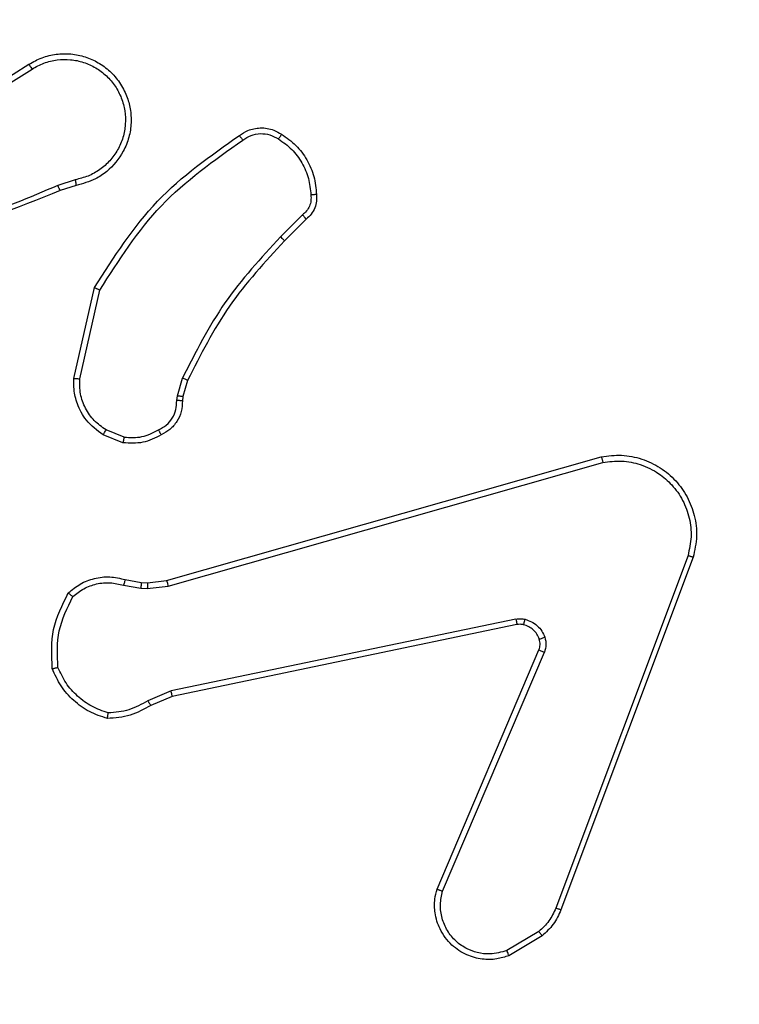
# Model space of a CAD drawing. Units: millimetres. Extents: x -76 to 582, y -59 to 146.
# Drawn here: x 447 to 450, y 35 to 39 of the extents above; entities that cross this region are included whole.
import ezdxf

# ---------------------------------------------------------------- set-up
doc = ezdxf.new("R2010")
doc.units = ezdxf.units.MM
doc.header["$LTSCALE"] = 10
doc.header["$PDSIZE"] = -1
doc.layers.add('VP-DIM', color=7, linetype='Continuous')
doc.layers.add('VP-EQ', color=7, linetype='Continuous', true_color=0x8a3492)
doc.dimstyles.new('Strefa', dxfattribs={"dimtxt": 14, "dimasz": 20, "dimexe": 20, "dimexo": 50, "dimgap": 20, "dimtad": 0, "dimtoh": 1, "dimdec": 0, "dimzin": 0, "dimdsep": 46, "dimtxsty": 'Standard', "dimcen": 0.09, "dimadec": 0, "dimazin": 0, "dimtfac": 1, "dimtdec": 4, "dimtofl": 0, "dimtmove": 0, "dimatfit": 3, "dimfxl": 70, "dimfxlon": 1, "dimtolj": 1, "dimtzin": 0, "dimarcsym": 0})

# ---------------------------------------------------------------- blocks, each defined once
blk = doc.blocks.new('*D5')
at = {"layer": 'Defpoints', "color": 0}
for p in [(452.0804, 126.2842), (281.9817, 38.2842), (452.0804, 38.2842)]:
    blk.add_point(p, dxfattribs=at)
at = {"layer": 'VP-DIM', "color": 0, "lineweight": -2}
for p, q in [((281.9817, 88.2842), (281.9817, 146.2842)), ((452.0804, 88.2842), (452.0804, 146.2842)), ((301.9817, 126.2842), (328.3537, 126.2842)), ((432.0804, 126.2842), (398.687, 126.2842))]:
    blk.add_line(p, q, dxfattribs=at)
at = {"layer": 'VP-DIM', "color": 0}
for points in [[(301.9817, 129.6175), (301.9817, 122.9508), (281.9817, 126.2842)], [(432.0804, 122.9508), (432.0804, 129.6175), (452.0804, 126.2842)]]:
    blk.add_solid(points, dxfattribs=at)
at = {"layer": 'VP-DIM', "color": 0, "insert": (363.5203, 126.2842), "char_height": 14, "attachment_point": 5}
blk.add_mtext('\\A1;170', dxfattribs=at)
blk = doc.blocks.new('*D6')
at = {"layer": 'Defpoints', "color": 0}
for p in [(287.1054, 43.0342), (562.4003, 43.0342), (301.6952, 28.7842)]:
    blk.add_point(p, dxfattribs=at)
at = {"layer": 'VP-DIM', "color": 0, "lineweight": -2}
for p, q in [((562.4003, 63.0342), (562.4003, 83.0342)), ((492.4003, 43.0342), (582.4003, 43.0342)), ((492.4003, 28.7842), (582.4003, 28.7842)), ((562.4003, 28.7842), (562.4003, -11.2158)), ((562.4003, 8.7842), (562.4003, -11.2158))]:
    blk.add_line(p, q, dxfattribs=at)
at = {"layer": 'VP-DIM', "color": 0}
for points in [[(559.067, 63.0342), (565.7336, 63.0342), (562.4003, 43.0342)], [(565.7336, 8.7842), (559.067, 8.7842), (562.4003, 28.7842)]]:
    blk.add_solid(points, dxfattribs=at)
at = {"layer": 'VP-DIM', "color": 0, "insert": (562.4003, -40.5492), "char_height": 14, "attachment_point": 5, "rotation": 90}
blk.add_mtext('\\A1;14', dxfattribs=at)
blk = doc.blocks.new('wd1485 t')
at = {"color": 7, "linetype": 'Continuous', "lineweight": 25}
for p, q in [((447.1647, 38.476), (447.4705, 38.6684)), ((447.1759, 38.4595), (447.4814, 38.6515)), ((447.6324, 38.2643), (447.5714, 38.2447)), ((447.6356, 38.2446), (447.58, 38.2267)), ((448.4281, 38.1414), (448.3514, 38.0647)), ((448.4409, 38.1263), (448.3652, 38.0506)), ((447.6281, 37.5695), (447.7006, 37.8868)), ((447.6482, 37.5677), (447.7189, 37.8783)), ((447.9901, 37.5081), (448.008, 37.5705)), ((448.026, 37.5625), (448.0096, 37.5056)), ((447.9878, 37.4918), (447.9901, 37.5081)), ((448.0096, 37.5056), (448.0076, 37.4911)), ((447.8037, 37.3637), (447.7406, 37.3889)), ((447.7998, 37.3443), (447.7301, 37.3719)), ((447.9524, 36.8622), (449.4738, 37.295)), ((447.9582, 36.8426), (449.4792, 37.2753)), ((449.7772, 36.9493), (449.3145, 35.7162)), ((449.7954, 36.9433), (449.3326, 35.7099)), ((447.8077, 36.8653), (447.8631, 36.8553)), ((447.8856, 36.8543), (447.9524, 36.8622)), ((447.8018, 36.8459), (447.8624, 36.835)), ((447.8624, 36.835), (447.8849, 36.834)), ((447.8631, 36.8553), (447.8856, 36.8543)), ((447.8849, 36.834), (447.9582, 36.8426)), ((449.1751, 36.727), (447.9681, 36.476)), ((449.1786, 36.7078), (447.972, 36.4569)), ((448.8989, 35.7828), (449.2555, 36.6195)), ((448.9182, 35.7752), (449.2745, 36.6112)), ((447.9681, 36.476), (447.8862, 36.4415)), ((447.972, 36.4569), (447.8972, 36.4254)), ((449.2548, 35.6341), (449.1433, 35.5674)), ((449.2667, 35.6192), (449.1504, 35.5496))]:
    blk.add_line(p, q, dxfattribs=at)
for points, knots in [([(447.4705, 38.6684), (447.4855, 38.6767), (447.5155, 38.6934), (447.5661, 38.7052), (447.6177, 38.7063), (447.6677, 38.6959), (447.714, 38.6753), (447.7551, 38.645), (447.7894, 38.6054), (447.8133, 38.5601), (447.8267, 38.5119), (447.8298, 38.4627), (447.822, 38.4119), (447.7979, 38.3509), (447.756, 38.3004), (447.6974, 38.2609), (447.6588, 38.2507), (447.6356, 38.2446)], [0, 0, 0, 0, 0.062543, 0.125091, 0.187631, 0.250178, 0.310202, 0.371905, 0.435278, 0.500311, 0.55757, 0.617266, 0.679399, 0.743967, 0.855299, 0.912914, 1, 1, 1, 1]), ([(447.4814, 38.6515), (447.4951, 38.6592), (447.5225, 38.6744), (447.5687, 38.6852), (447.6159, 38.6862), (447.6622, 38.6767), (447.7053, 38.6573), (447.743, 38.6288), (447.7736, 38.5929), (447.7955, 38.551), (447.8078, 38.5053), (447.8096, 38.4581), (447.8011, 38.4116), (447.7825, 38.3681), (447.7548, 38.3298), (447.7195, 38.2986), (447.6781, 38.2753), (447.6476, 38.2679), (447.6324, 38.2643)], [0, 0, 0, 0, 0.062509, 0.125016, 0.187507, 0.250017, 0.312505, 0.375006, 0.437506, 0.50001, 0.562506, 0.625, 0.687513, 0.749987, 0.812496, 0.874996, 0.937511, 1, 1, 1, 1]), ([(447.4705, 38.6684), (447.4707, 38.6681), (447.471, 38.6676), (447.4735, 38.6637), (447.4771, 38.6581), (447.4799, 38.6537), (447.4814, 38.6515)], [0, 0, 0, 0, 0.25025, 0.499899, 0.749815, 1, 1, 1, 1]), ([(448.2071, 38.4191), (448.2168, 38.4255), (448.2388, 38.44), (448.2813, 38.4483), (448.3231, 38.4422), (448.3458, 38.4289), (448.3547, 38.4237)], [0, 0, 0, 0, 0.218536, 0.500103, 0.803977, 1, 1, 1, 1]), ([(447.7006, 37.8868), (447.768, 37.9934), (447.9015, 38.2045), (448.1059, 38.348), (448.2071, 38.4191)], [0, 0, 0, 0, 0.504654, 1, 1, 1, 1]), ([(448.2071, 38.4191), (448.2073, 38.4189), (448.2077, 38.4185), (448.2097, 38.4156), (448.212, 38.4124), (448.2141, 38.4095), (448.2164, 38.4062), (448.218, 38.4038), (448.2189, 38.4027)], [0, 0, 0, 0, 0.228651, 0.47093, 0.597597, 0.728252, 0.862242, 1, 1, 1, 1]), ([(448.2189, 38.4027), (448.2283, 38.4088), (448.2471, 38.4212), (448.2808, 38.4272), (448.3148, 38.4234), (448.3344, 38.4124), (448.3442, 38.4069)], [0, 0, 0, 0, 0.250076, 0.499989, 0.749976, 1, 1, 1, 1]), ([(448.3547, 38.4237), (448.3546, 38.4234), (448.3544, 38.423), (448.3526, 38.4201), (448.3506, 38.4169), (448.3487, 38.4139), (448.3466, 38.4105), (448.345, 38.4081), (448.3442, 38.4069)], [0, 0, 0, 0, 0.222711, 0.463209, 0.5903, 0.722226, 0.858885, 1, 1, 1, 1]), ([(448.3547, 38.4237), (448.3721, 38.4114), (448.4069, 38.3869), (448.4451, 38.3351), (448.4711, 38.2762), (448.475, 38.2338), (448.477, 38.2126)], [0, 0, 0, 0, 0.249983, 0.500005, 0.749998, 1, 1, 1, 1]), ([(447.7189, 37.8783), (447.7849, 37.9823), (447.9168, 38.1901), (448.1182, 38.3318), (448.2189, 38.4027)], [0, 0, 0, 0, 0.499988, 1, 1, 1, 1]), ([(448.3442, 38.4069), (448.3603, 38.3954), (448.3925, 38.3726), (448.4274, 38.3244), (448.4518, 38.27), (448.4555, 38.2307), (448.4574, 38.2111)], [0, 0, 0, 0, 0.249903, 0.500005, 0.750152, 1, 1, 1, 1]), ([(447.5715, 38.2445), (447.4725, 38.2019), (447.2746, 38.1167), (447.0618, 38.0826), (446.9554, 38.0655)], [0, 0, 0, 0, 0.4999765, 1, 1, 1, 1]), ([(447.58, 38.2267), (447.5798, 38.2271), (447.5795, 38.2278), (447.5773, 38.2325), (447.5745, 38.2384), (447.5725, 38.2425), (447.5715, 38.2445)], [0, 0, 0, 0, 0.279964, 0.558995, 0.779367, 1, 1, 1, 1]), ([(447.6324, 38.2643), (447.6328, 38.2617), (447.6337, 38.2565), (447.6348, 38.25), (447.6355, 38.2455), (447.6356, 38.2449), (447.6356, 38.2446)], [0, 0, 0, 0, 0.250196, 0.500006, 0.749828, 1, 1, 1, 1]), ([(447.58, 38.2267), (447.4274, 38.1648), (447.1221, 38.041), (446.7928, 38.0369), (446.6281, 38.0349)], [0, 0, 0, 0, 0.499999, 1, 1, 1, 1]), ([(448.4574, 38.2111), (448.4578, 38.2045), (448.4585, 38.1912), (448.453, 38.1719), (448.4431, 38.1544), (448.4331, 38.1457), (448.4281, 38.1414)], [0, 0, 0, 0, 0.250035, 0.500033, 0.750044, 1, 1, 1, 1]), ([(448.477, 38.2126), (448.4774, 38.2048), (448.4782, 38.1888), (448.4717, 38.1653), (448.4597, 38.1432), (448.4472, 38.132), (448.4409, 38.1263)], [0, 0, 0, 0, 0.240085, 0.486784, 0.740105, 1, 1, 1, 1]), ([(448.477, 38.2126), (448.4767, 38.2126), (448.4761, 38.2125), (448.4718, 38.2122), (448.4653, 38.2117), (448.4601, 38.2113), (448.4574, 38.2111)], [0, 0, 0, 0, 0.242335, 0.489856, 0.741864, 1, 1, 1, 1]), ([(448.4409, 38.1263), (448.4408, 38.1265), (448.4405, 38.1269), (448.4385, 38.1293), (448.4361, 38.1321), (448.4337, 38.1348), (448.431, 38.138), (448.4291, 38.1402), (448.4281, 38.1414)], [0, 0, 0, 0, 0.212775, 0.449961, 0.577805, 0.712184, 0.853019, 1, 1, 1, 1]), ([(448.3514, 38.0647), (448.2827, 37.9903), (448.1453, 37.8415), (448.0538, 37.6608), (448.008, 37.5705)], [0, 0, 0, 0, 0.500003, 1, 1, 1, 1]), ([(448.3652, 38.0506), (448.2973, 37.9771), (448.1615, 37.8302), (448.0712, 37.6517), (448.026, 37.5625)], [0, 0, 0, 0, 0.499998, 1, 1, 1, 1]), ([(448.3652, 38.0506), (448.365, 38.0508), (448.3645, 38.0513), (448.3614, 38.0545), (448.3569, 38.0592), (448.3532, 38.0628), (448.3514, 38.0647)], [0, 0, 0, 0, 0.250035, 0.499842, 0.749419, 1, 1, 1, 1]), ([(447.7006, 37.8868), (447.7008, 37.8867), (447.7012, 37.8865), (447.704, 37.8853), (447.7073, 37.8837), (447.7107, 37.8822), (447.7146, 37.8803), (447.7175, 37.879), (447.7189, 37.8783)], [0, 0, 0, 0, 0.2021114, 0.43584, 0.5646811, 0.7019701, 0.8470978, 1, 1, 1, 1]), ([(447.7301, 37.3719), (447.7091, 37.3877), (447.6705, 37.4168), (447.6395, 37.4756), (447.627, 37.5264), (447.6278, 37.5566), (447.6281, 37.5695)], [0, 0, 0, 0, 0.334613, 0.612983, 0.834851, 1, 1, 1, 1]), ([(447.6281, 37.5695), (447.6285, 37.5695), (447.6291, 37.5694), (447.6337, 37.569), (447.6404, 37.5684), (447.6456, 37.568), (447.6482, 37.5677)], [0, 0, 0, 0, 0.250289, 0.50016, 0.750024, 1, 1, 1, 1]), ([(447.7406, 37.3889), (447.7261, 37.3992), (447.6973, 37.4198), (447.6669, 37.4641), (447.6483, 37.5145), (447.6483, 37.55), (447.6482, 37.5677)], [0, 0, 0, 0, 0.250037, 0.5, 0.749958, 1, 1, 1, 1]), ([(448.026, 37.5625), (448.0257, 37.5626), (448.025, 37.5629), (448.0202, 37.565), (448.0143, 37.5677), (448.0101, 37.5695), (448.008, 37.5705)], [0, 0, 0, 0, 0.279615, 0.558705, 0.779295, 1, 1, 1, 1]), ([(447.9243, 37.3892), (447.9338, 37.3943), (447.9527, 37.4045), (447.9735, 37.4297), (447.9867, 37.4596), (447.9874, 37.4811), (447.9878, 37.4918)], [0, 0, 0, 0, 0.250079, 0.499974, 0.749933, 1, 1, 1, 1]), ([(448.0076, 37.4911), (448.007, 37.4782), (448.0058, 37.4527), (447.9896, 37.418), (447.9655, 37.3893), (447.9441, 37.3775), (447.9335, 37.3717)], [0, 0, 0, 0, 0.258018, 0.510687, 0.758032, 1, 1, 1, 1]), ([(448.0076, 37.4911), (448.0073, 37.4911), (448.0068, 37.4911), (448.0034, 37.4912), (447.9996, 37.4914), (447.996, 37.4915), (447.992, 37.4917), (447.9892, 37.4918), (447.9878, 37.4918)], [0, 0, 0, 0, 0.227744, 0.469465, 0.596516, 0.727021, 0.861673, 1, 1, 1, 1]), ([(448.0096, 37.5056), (448.0093, 37.5056), (448.0085, 37.5057), (448.0033, 37.5063), (447.9969, 37.5072), (447.9923, 37.5078), (447.9901, 37.5081)], [0, 0, 0, 0, 0.2793018, 0.5588933, 0.779188, 1, 1, 1, 1]), ([(447.7301, 37.3719), (447.7304, 37.3722), (447.7308, 37.3728), (447.7336, 37.3773), (447.737, 37.383), (447.7394, 37.3869), (447.7406, 37.3889)], [0, 0, 0, 0, 0.279862, 0.559162, 0.779382, 1, 1, 1, 1]), ([(447.8037, 37.3637), (447.825, 37.3625), (447.8675, 37.36), (447.9053, 37.3795), (447.9243, 37.3892)], [0, 0, 0, 0, 0.500033, 1, 1, 1, 1]), ([(447.9335, 37.3717), (447.9334, 37.372), (447.9332, 37.3724), (447.9316, 37.3754), (447.9298, 37.3788), (447.9282, 37.3819), (447.9263, 37.3854), (447.925, 37.3879), (447.9243, 37.3892)], [0, 0, 0, 0, 0.226515, 0.467804, 0.594863, 0.725906, 0.860994, 1, 1, 1, 1]), ([(447.9335, 37.3717), (447.9125, 37.361), (447.8704, 37.3397), (447.8233, 37.3427), (447.7998, 37.3443)], [0, 0, 0, 0, 0.500028, 1, 1, 1, 1]), ([(447.8037, 37.3637), (447.8034, 37.3622), (447.8029, 37.3594), (447.8021, 37.3554), (447.8014, 37.352), (447.8007, 37.3482), (447.8, 37.345), (447.7998, 37.3445), (447.7998, 37.3443)], [0, 0, 0, 0, 0.141367, 0.278165, 0.410306, 0.537701, 0.777666, 1, 1, 1, 1]), ([(449.4738, 37.295), (449.4975, 37.2981), (449.545, 37.3041), (449.6162, 37.2898), (449.6814, 37.2591), (449.7358, 37.2132), (449.7768, 37.1555), (449.8021, 37.0892), (449.8112, 37.016), (449.8007, 36.9677), (449.7954, 36.9433)], [0, 0, 0, 0, 0.124954, 0.249946, 0.374926, 0.499922, 0.619431, 0.742598, 0.869455, 1, 1, 1, 1]), ([(449.4738, 37.295), (449.4739, 37.2948), (449.4742, 37.2944), (449.4751, 37.2912), (449.4761, 37.2875), (449.477, 37.2839), (449.4781, 37.2798), (449.4788, 37.2768), (449.4792, 37.2753)], [0, 0, 0, 0, 0.2117057, 0.44843, 0.5767787, 0.7113879, 0.8525291, 1, 1, 1, 1]), ([(449.4792, 37.2753), (449.5012, 37.278), (449.5452, 37.2834), (449.6131, 37.2698), (449.6732, 37.2405), (449.7236, 37.1968), (449.7609, 37.1438), (449.7839, 37.0811), (449.7913, 37.0143), (449.7819, 36.971), (449.7772, 36.9493)], [0, 0, 0, 0, 0.125033, 0.249975, 0.386895, 0.499972, 0.624976, 0.749991, 0.874993, 1, 1, 1, 1]), ([(449.7954, 36.9433), (449.7952, 36.9433), (449.7948, 36.9434), (449.7921, 36.9443), (449.7887, 36.9454), (449.7854, 36.9465), (449.7815, 36.9478), (449.7786, 36.9488), (449.7772, 36.9493)], [0, 0, 0, 0, 0.2025628, 0.4362973, 0.5649125, 0.7020197, 0.8469398, 1, 1, 1, 1]), ([(447.6085, 36.8187), (447.6219, 36.8299), (447.649, 36.8525), (447.6995, 36.8713), (447.7541, 36.8779), (447.7897, 36.8695), (447.8077, 36.8653)], [0, 0, 0, 0, 0.243043, 0.49077, 0.743051, 1, 1, 1, 1]), ([(447.8077, 36.8653), (447.8076, 36.8649), (447.8075, 36.8641), (447.8059, 36.8589), (447.8039, 36.8525), (447.8025, 36.8481), (447.8018, 36.8459)], [0, 0, 0, 0, 0.279882, 0.558985, 0.779491, 1, 1, 1, 1]), ([(447.9524, 36.8622), (447.9525, 36.8619), (447.9528, 36.8612), (447.9541, 36.8567), (447.956, 36.8502), (447.9574, 36.8451), (447.9582, 36.8426)], [0, 0, 0, 0, 0.250335, 0.49998, 0.749944, 1, 1, 1, 1]), ([(447.6243, 36.8057), (447.6367, 36.8157), (447.6616, 36.8357), (447.7071, 36.8519), (447.7552, 36.8569), (447.7862, 36.8496), (447.8018, 36.8459)], [0, 0, 0, 0, 0.250062, 0.500005, 0.749996, 1, 1, 1, 1]), ([(447.8631, 36.8553), (447.8631, 36.8549), (447.8632, 36.8541), (447.863, 36.8487), (447.8628, 36.8419), (447.8625, 36.8373), (447.8624, 36.835)], [0, 0, 0, 0, 0.280002, 0.559235, 0.779463, 1, 1, 1, 1]), ([(447.8856, 36.8543), (447.8856, 36.8539), (447.8856, 36.8531), (447.8855, 36.8477), (447.8852, 36.841), (447.885, 36.8363), (447.8849, 36.834)], [0, 0, 0, 0, 0.279707, 0.559013, 0.779482, 1, 1, 1, 1]), ([(447.5524, 36.5539), (447.5501, 36.6005), (447.5453, 36.6937), (447.5874, 36.777), (447.6085, 36.8187)], [0, 0, 0, 0, 0.500004, 1, 1, 1, 1]), ([(447.5721, 36.5584), (447.5702, 36.6018), (447.5663, 36.6887), (447.605, 36.7667), (447.6243, 36.8057)], [0, 0, 0, 0, 0.5000041, 1, 1, 1, 1]), ([(447.6085, 36.8187), (447.6087, 36.8185), (447.6091, 36.8182), (447.6117, 36.816), (447.6147, 36.8135), (447.6176, 36.8112), (447.6208, 36.8085), (447.6231, 36.8066), (447.6243, 36.8057)], [0, 0, 0, 0, 0.21922, 0.458171, 0.585675, 0.718499, 0.856714, 1, 1, 1, 1]), ([(449.1751, 36.727), (449.1804, 36.7278), (449.1911, 36.7294), (449.2017, 36.7274), (449.207, 36.7265)], [0, 0, 0, 0, 0.499057, 1, 1, 1, 1]), ([(449.1751, 36.727), (449.1757, 36.7242), (449.1768, 36.7185), (449.178, 36.7123), (449.1786, 36.7085), (449.1786, 36.7081), (449.1786, 36.7078)], [0, 0, 0, 0, 0.280239, 0.559202, 0.779787, 1, 1, 1, 1]), ([(449.2017, 36.7074), (449.2019, 36.7077), (449.2022, 36.7083), (449.2034, 36.7126), (449.2051, 36.7189), (449.2064, 36.7239), (449.207, 36.7265)], [0, 0, 0, 0, 0.249844, 0.499737, 0.749613, 1, 1, 1, 1]), ([(449.207, 36.7265), (449.2146, 36.724), (449.2301, 36.7191), (449.2499, 36.7044), (449.2666, 36.6861), (449.273, 36.6712), (449.2762, 36.6637)], [0, 0, 0, 0, 0.2463723, 0.5000104, 0.7516937, 1, 1, 1, 1]), ([(449.2017, 36.7074), (449.1979, 36.7081), (449.1902, 36.7096), (449.1825, 36.7084), (449.1786, 36.7078)], [0, 0, 0, 0, 0.4999405, 1, 1, 1, 1]), ([(449.2568, 36.6576), (449.2542, 36.6635), (449.2491, 36.6754), (449.2361, 36.69), (449.2202, 36.7015), (449.2079, 36.7055), (449.2017, 36.7074)], [0, 0, 0, 0, 0.249966, 0.499951, 0.749991, 1, 1, 1, 1]), ([(449.2555, 36.6195), (449.2574, 36.6255), (449.2615, 36.638), (449.2584, 36.6509), (449.2568, 36.6576)], [0, 0, 0, 0, 0.477871, 1, 1, 1, 1]), ([(449.2568, 36.6576), (449.2572, 36.6576), (449.258, 36.6577), (449.2632, 36.6593), (449.2696, 36.6614), (449.274, 36.663), (449.2762, 36.6637)], [0, 0, 0, 0, 0.279772, 0.559066, 0.779666, 1, 1, 1, 1]), ([(449.2762, 36.6637), (449.2784, 36.6549), (449.2826, 36.6372), (449.2772, 36.6199), (449.2745, 36.6112)], [0, 0, 0, 0, 0.499978, 1, 1, 1, 1]), ([(449.2555, 36.6195), (449.2559, 36.6193), (449.2566, 36.619), (449.2617, 36.6167), (449.268, 36.614), (449.2723, 36.6122), (449.2745, 36.6112)], [0, 0, 0, 0, 0.279873, 0.559127, 0.779644, 1, 1, 1, 1]), ([(447.5524, 36.5539), (447.5527, 36.5539), (447.5532, 36.5539), (447.5563, 36.5546), (447.56, 36.5555), (447.5636, 36.5563), (447.5676, 36.5572), (447.5706, 36.558), (447.5721, 36.5584)], [0, 0, 0, 0, 0.211492, 0.447993, 0.575994, 0.710865, 0.852197, 1, 1, 1, 1]), ([(447.7452, 36.3794), (447.7237, 36.3865), (447.6808, 36.4008), (447.6257, 36.4411), (447.5801, 36.492), (447.5617, 36.5332), (447.5524, 36.5539)], [0, 0, 0, 0, 0.25002, 0.500006, 0.750014, 1, 1, 1, 1]), ([(447.7479, 36.3989), (447.7285, 36.4057), (447.6896, 36.4192), (447.6397, 36.4563), (447.598, 36.5023), (447.5807, 36.5397), (447.5721, 36.5584)], [0, 0, 0, 0, 0.249913, 0.500029, 0.750127, 1, 1, 1, 1]), ([(447.972, 36.4569), (447.9719, 36.4572), (447.9718, 36.4578), (447.971, 36.4622), (447.9697, 36.4685), (447.9687, 36.4735), (447.9681, 36.476)], [0, 0, 0, 0, 0.249889, 0.499909, 0.749617, 1, 1, 1, 1]), ([(447.8972, 36.4254), (447.8736, 36.412), (447.8264, 36.3852), (447.7722, 36.3813), (447.7452, 36.3794)], [0, 0, 0, 0, 0.5000014, 1, 1, 1, 1]), ([(447.8862, 36.4415), (447.8648, 36.4293), (447.8218, 36.405), (447.7726, 36.4009), (447.7479, 36.3989)], [0, 0, 0, 0, 0.4999579, 1, 1, 1, 1]), ([(447.8972, 36.4254), (447.897, 36.4257), (447.8965, 36.4263), (447.8936, 36.4306), (447.89, 36.4359), (447.8875, 36.4396), (447.8862, 36.4415)], [0, 0, 0, 0, 0.279553, 0.558993, 0.779118, 1, 1, 1, 1]), ([(447.7452, 36.3794), (447.7452, 36.3796), (447.7453, 36.3801), (447.7458, 36.3833), (447.7463, 36.3869), (447.7468, 36.3905), (447.7474, 36.3945), (447.7477, 36.3974), (447.7479, 36.3989)], [0, 0, 0, 0, 0.215105, 0.452842, 0.580605, 0.714411, 0.854272, 1, 1, 1, 1]), ([(449.1504, 35.5496), (449.1363, 35.5451), (449.1061, 35.5354), (449.055, 35.5355), (449, 35.5505), (448.9465, 35.5858), (448.9076, 35.6383), (448.8904, 35.6955), (448.8891, 35.7438), (448.896, 35.771), (448.8989, 35.7828)], [0, 0, 0, 0, 0.10375, 0.221708, 0.353876, 0.500178, 0.664941, 0.803244, 0.914962, 1, 1, 1, 1]), ([(448.8989, 35.7828), (448.8991, 35.7826), (448.8995, 35.7824), (448.9025, 35.7812), (448.9061, 35.7797), (448.9096, 35.7784), (448.9137, 35.7768), (448.9167, 35.7758), (448.9182, 35.7752)], [0, 0, 0, 0, 0.205782, 0.440219, 0.568956, 0.705184, 0.84881, 1, 1, 1, 1]), ([(449.1433, 35.5674), (449.1237, 35.5619), (449.0896, 35.5524), (449.0415, 35.5584), (449.0007, 35.5735), (448.9639, 35.5989), (448.9334, 35.6362), (448.9147, 35.6805), (448.9081, 35.7284), (448.9148, 35.7596), (448.9182, 35.7752)], [0, 0, 0, 0, 0.158651, 0.276885, 0.374887, 0.499996, 0.624977, 0.750017, 0.874992, 1, 1, 1, 1]), ([(449.3145, 35.7162), (449.3073, 35.7005), (449.2929, 35.6691), (449.2675, 35.6458), (449.2548, 35.6341)], [0, 0, 0, 0, 0.500046, 1, 1, 1, 1]), ([(449.3326, 35.7099), (449.3246, 35.6923), (449.3087, 35.6576), (449.2806, 35.6319), (449.2667, 35.6192)], [0, 0, 0, 0, 0.50562, 1, 1, 1, 1]), ([(449.3326, 35.7099), (449.3322, 35.7099), (449.3315, 35.7101), (449.3267, 35.7117), (449.3207, 35.7139), (449.3166, 35.7154), (449.3145, 35.7162)], [0, 0, 0, 0, 0.279663, 0.559108, 0.779402, 1, 1, 1, 1]), ([(449.2667, 35.6192), (449.2664, 35.6195), (449.266, 35.6201), (449.2629, 35.624), (449.2589, 35.6289), (449.2562, 35.6324), (449.2548, 35.6341)], [0, 0, 0, 0, 0.279762, 0.559273, 0.779335, 1, 1, 1, 1]), ([(449.1504, 35.5496), (449.1503, 35.5499), (449.1501, 35.5504), (449.1485, 35.5545), (449.1462, 35.5603), (449.1443, 35.565), (449.1433, 35.5674)], [0, 0, 0, 0, 0.250008, 0.499934, 0.749806, 1, 1, 1, 1])]:
    blk.add_open_spline(points, degree=3, knots=knots, dxfattribs=at)

msp = doc.modelspace()

# ---------------------------------------------------------------- block references
at = {"layer": 'VP-EQ', "color": 0}
msp.add_blockref('wd1485 t', (0, 0), dxfattribs=at)

# ---------------------------------------------------------------- dimensions: what is measured, and where the dimension line sits
at = {"layer": 'VP-DIM', "color": 0}
dim = msp.add_linear_dim(base=(452.0804, 126.2842), p1=(281.9817, 38.2842), p2=(452.0804, 38.2842), dimstyle='Strefa', dxfattribs=at)
dim.commit()
dim.dimension.update_dxf_attribs({"geometry": '*D5', "text_midpoint": (363.5203, 126.2842), "dimtype": 160})
dim = msp.add_linear_dim(base=(562.4003, 43.0342), p1=(301.6952, 28.7842), p2=(287.1054, 43.0342), angle=90, dimstyle='Strefa', override={"dimtoh": 0}, dxfattribs=at)
dim.commit()
dim.dimension.update_dxf_attribs({"geometry": '*D6', "text_midpoint": (562.4003, -40.5492), "dimtype": 160})

doc.saveas('drawing.dxf')
